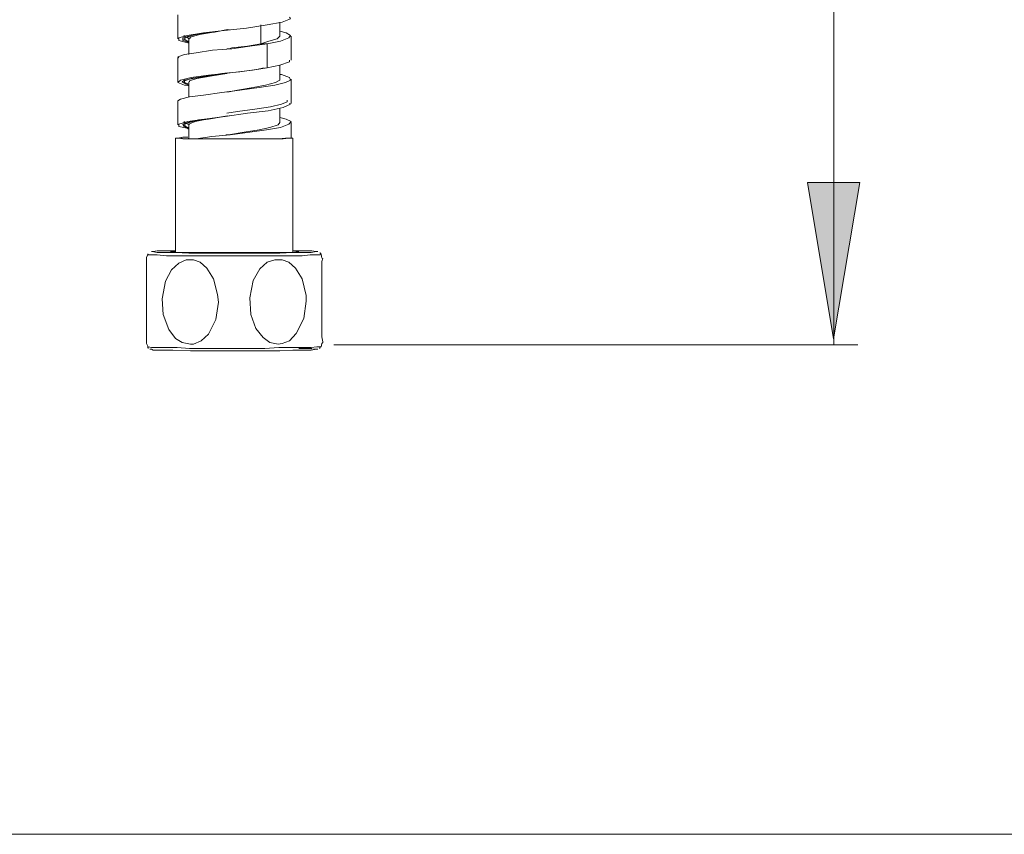
# Model space of a CAD drawing. Units: millimetres. Extents: x 41 to 169, y -195 to -100.
# Drawn here: x 122 to 138, y -195 to -182 of the extents above; entities that cross this region are included whole.
import ezdxf

# ---------------------------------------------------------------- set-up
doc = ezdxf.new("R2010")
doc.units = ezdxf.units.MM
doc.header["$MEASUREMENT"] = 0
doc.layers.add('Capa 1', color=7, linetype='Continuous', lineweight=0)

# ---------------------------------------------------------------- blocks, each defined once
blk = doc.blocks.new('Block_0')
at = {"layer": 'Capa 1'}
blk.add_lwpolyline([(40.795, -194.87), (169.109, -194.87), (169.109, -99.734), (40.795, -99.734)], close=True, dxfattribs=at)
blk = doc.blocks.new('Block_1')
at = {"layer": 'Capa 1'}
blk.add_lwpolyline([(40.795, -194.87), (169.109, -194.87), (169.109, -99.734), (40.795, -99.734)], close=True, dxfattribs=at)
blk = doc.blocks.new('Block_2')
at = {"layer": 'Capa 1'}
blk.add_lwpolyline([(40.795, -194.87), (169.109, -194.87), (169.109, -99.734), (40.795, -99.734)], close=True, dxfattribs=at)
blk = doc.blocks.new('Block_3')
at = {"layer": 'Capa 1'}
blk.add_lwpolyline([(40.795, -194.87), (169.109, -194.87), (169.109, -99.734), (40.795, -99.734)], close=True, dxfattribs=at)
blk = doc.blocks.new('Block_4')
at = {"layer": 'Capa 1'}
blk.add_lwpolyline([(40.795, -194.87), (169.109, -194.87), (169.109, -99.734), (40.795, -99.734)], close=True, dxfattribs=at)
blk = doc.blocks.new('Block_5')
at = {"layer": 'Capa 1'}
blk.add_lwpolyline([(40.795, -194.87), (169.109, -194.87), (169.109, -99.734), (40.795, -99.734)], close=True, dxfattribs=at)
blk = doc.blocks.new('Block_6')
at = {"layer": 'Capa 1'}
blk.add_lwpolyline([(40.795, -194.87), (169.109, -194.87), (169.109, -99.734), (40.795, -99.734)], close=True, dxfattribs=at)
blk = doc.blocks.new('Block_7')
at = {"layer": 'Capa 1'}
blk.add_lwpolyline([(40.795, -194.87), (169.109, -194.87), (169.109, -99.734), (40.795, -99.734)], close=True, dxfattribs=at)
blk = doc.blocks.new('Block_8')
at = {"layer": 'Capa 1'}
blk.add_lwpolyline([(40.795, -194.87), (169.109, -194.87), (169.109, -99.734), (40.795, -99.734)], close=True, dxfattribs=at)
blk = doc.blocks.new('Block_9')
at = {"layer": 'Capa 1'}
blk.add_lwpolyline([(40.795, -194.87), (169.109, -194.87), (169.109, -99.734), (40.795, -99.734)], close=True, dxfattribs=at)
blk = doc.blocks.new('Block_10')
at = {"layer": 'Capa 1'}
blk.add_lwpolyline([(40.795, -194.87), (169.109, -194.87), (169.109, -99.734), (40.795, -99.734)], close=True, dxfattribs=at)
blk = doc.blocks.new('Block_11')
at = {"layer": 'Capa 1'}
blk.add_lwpolyline([(40.795, -194.87), (169.109, -194.87), (169.109, -99.734), (40.795, -99.734)], close=True, dxfattribs=at)
blk = doc.blocks.new('Block_12')
at = {"layer": 'Capa 1'}
blk.add_lwpolyline([(40.795, -194.87), (169.109, -194.87), (169.109, -99.734), (40.795, -99.734)], close=True, dxfattribs=at)

msp = doc.modelspace()

# ---------------------------------------------------------------- hatches: boundary and pattern name
at = {"layer": 'Capa 1', "true_color": 0x1d1d1b, "transparency": 33554687}
h = msp.add_hatch(color=250, dxfattribs=at)
h.dxf.hatch_style = 2
h.paths.add_polyline_path([(134.54, -184.471), (135.371, -184.471), (134.955, -186.964)])

# ---------------------------------------------------------------- linework, layer by layer
at = {"layer": 'Capa 1'}
msp.add_lwpolyline([(134.54, -184.471), (135.371, -184.471), (134.955, -186.964)], close=True, dxfattribs=at)
at = {"layer": 'Capa 1', "color": 250, "lineweight": 9, "true_color": 0x1d1d1b}
msp.add_lwpolyline([(134.54, -184.471), (135.371, -184.471), (134.955, -186.964)], close=True, dxfattribs=at)
for points in [[(134.96, -143.797), (134.96, -143.797), (134.96, -187.063), (134.96, -187.063)], [(125.811, -181.955), (125.811, -181.955), (125.811, -182.259), (125.811, -182.259)], [(125.916, -182.259), (125.916, -182.259), (125.916, -182.642), (125.916, -182.642)], [(124.45, -183.764), (124.45, -183.764), (124.45, -185.587), (124.45, -185.587)], [(124.662, -183.764), (124.662, -183.764), (124.649, -183.778), (124.649, -183.778)], [(126.326, -185.587), (126.326, -185.587), (126.326, -183.764), (126.326, -183.764)], [(124.014, -185.613), (124.014, -185.613), (124.002, -185.613), (124.002, -185.613)], [(126.788, -185.679), (126.788, -185.679), (126.774, -185.613), (126.774, -185.613)], [(123.988, -187.039), (123.988, -187.039), (124.014, -187.092), (124.014, -187.092)], [(126.748, -187.118), (126.748, -187.118), (126.762, -187.105), (126.762, -187.105)], [(126.977, -187.063), (126.977, -187.063), (135.342, -187.063), (135.342, -187.063)]]:
    msp.add_open_spline(points, degree=3, dxfattribs=at)
for points, knots in [([(124.49, -181.796), (124.49, -181.796), (124.49, -181.995), (124.49, -181.995), (124.49, -181.995), (124.49, -182.179), (124.49, -182.179)], [0, 0, 0, 0, 1, 1, 1, 2, 2, 2, 2]), ([(124.662, -182.245), (124.662, -182.245), (124.649, -182.245), (124.649, -182.245), (124.649, -182.245), (124.503, -182.206), (124.503, -182.206), (124.503, -182.206), (124.503, -182.166), (124.503, -182.166), (124.503, -182.166), (124.635, -182.127), (124.635, -182.127), (124.635, -182.127), (124.899, -182.087), (124.899, -182.087), (124.899, -182.087), (125.229, -182.048), (125.229, -182.048), (125.229, -182.048), (125.586, -182.008), (125.586, -182.008), (125.586, -182.008), (125.916, -181.955), (125.916, -181.955), (125.916, -181.955), (126.154, -181.915), (126.154, -181.915), (126.154, -181.915), (126.286, -181.863), (126.286, -181.863), (126.286, -181.863), (126.273, -181.836), (126.273, -181.836)], [0, 0, 0, 0, 1, 1, 1, 2, 2, 2, 3, 3, 3, 4, 4, 4, 5, 5, 5, 6, 6, 6, 7, 7, 7, 8, 8, 8, 9, 9, 9, 10, 10, 10, 11, 11, 11, 11]), ([(126.114, -182.14), (126.114, -182.14), (126.114, -181.995), (126.114, -181.995), (126.114, -181.995), (126.114, -181.915), (126.114, -181.915)], [0, 0, 0, 0, 1, 1, 1, 2, 2, 2, 2]), ([(125.282, -182.034), (125.282, -182.034), (125.071, -182.074), (125.071, -182.074), (125.071, -182.074), (124.833, -182.1), (124.833, -182.1), (124.833, -182.1), (124.662, -182.14), (124.662, -182.14), (124.662, -182.14), (124.569, -182.166), (124.569, -182.166), (124.569, -182.166), (124.569, -182.206), (124.569, -182.206), (124.569, -182.206), (124.662, -182.232), (124.662, -182.232)], [0, 0, 0, 0, 1, 1, 1, 2, 2, 2, 3, 3, 3, 4, 4, 4, 5, 5, 5, 6, 6, 6, 6]), ([(124.662, -182.219), (124.662, -182.219), (124.635, -182.219), (124.635, -182.219), (124.635, -182.219), (124.582, -182.179), (124.582, -182.179), (124.582, -182.179), (124.635, -182.153), (124.635, -182.153), (124.635, -182.153), (124.767, -182.113), (124.767, -182.113), (124.767, -182.113), (124.965, -182.087), (124.965, -182.087), (124.965, -182.087), (125.217, -182.048), (125.217, -182.048), (125.217, -182.048), (125.282, -182.034), (125.282, -182.034)], [0, 0, 0, 0, 1, 1, 1, 2, 2, 2, 3, 3, 3, 4, 4, 4, 5, 5, 5, 6, 6, 6, 7, 7, 7, 7]), ([(124.662, -182.179), (124.662, -182.179), (124.649, -182.166), (124.649, -182.166), (124.649, -182.166), (124.582, -182.14), (124.582, -182.14), (124.582, -182.14), (124.596, -182.127), (124.596, -182.127)], [0, 0, 0, 0, 1, 1, 1, 2, 2, 2, 3, 3, 3, 3]), ([(125.309, -182.034), (125.309, -182.034), (125.058, -182.074), (125.058, -182.074), (125.058, -182.074), (124.833, -182.113), (124.833, -182.113), (124.833, -182.113), (124.688, -182.153), (124.688, -182.153), (124.688, -182.153), (124.675, -182.179), (124.675, -182.179)], [0, 0, 0, 0, 1, 1, 1, 2, 2, 2, 3, 3, 3, 4, 4, 4, 4]), ([(126.114, -182.06), (126.114, -182.06), (126.22, -182.087), (126.22, -182.087), (126.22, -182.087), (126.286, -182.127), (126.286, -182.127), (126.286, -182.127), (126.259, -182.166), (126.259, -182.166), (126.259, -182.166), (126.127, -182.219), (126.127, -182.219), (126.127, -182.219), (125.916, -182.259), (125.916, -182.259)], [0, 0, 0, 0, 1, 1, 1, 2, 2, 2, 3, 3, 3, 4, 4, 4, 5, 5, 5, 5]), ([(125.916, -182.259), (125.916, -182.259), (125.639, -182.298), (125.639, -182.298), (125.639, -182.298), (125.349, -182.338), (125.349, -182.338), (125.349, -182.338), (125.044, -182.364), (125.044, -182.364), (125.044, -182.364), (124.781, -182.404), (124.781, -182.404), (124.781, -182.404), (124.596, -182.43), (124.596, -182.43), (124.596, -182.43), (124.49, -182.47), (124.49, -182.47), (124.49, -182.47), (124.503, -182.483), (124.503, -182.483)], [0, 0, 0, 0, 1, 1, 1, 2, 2, 2, 3, 3, 3, 4, 4, 4, 5, 5, 5, 6, 6, 6, 7, 7, 7, 7]), ([(124.662, -182.179), (124.662, -182.179), (124.662, -182.338), (124.662, -182.338), (124.662, -182.338), (124.662, -182.43), (124.662, -182.43)], [0, 0, 0, 0, 1, 1, 1, 2, 2, 2, 2]), ([(125.811, -182.259), (125.811, -182.259), (125.599, -182.298), (125.599, -182.298), (125.599, -182.298), (125.349, -182.325), (125.349, -182.325), (125.349, -182.325), (125.309, -182.338), (125.309, -182.338)], [0, 0, 0, 0, 1, 1, 1, 2, 2, 2, 3, 3, 3, 3]), ([(126.114, -182.14), (126.114, -182.14), (126.114, -182.14), (126.114, -182.14), (126.114, -182.14), (126.075, -182.179), (126.075, -182.179), (126.075, -182.179), (125.943, -182.219), (125.943, -182.219), (125.943, -182.219), (125.811, -182.259), (125.811, -182.259)], [0, 0, 0, 0, 1, 1, 1, 2, 2, 2, 3, 3, 3, 4, 4, 4, 4]), ([(125.811, -182.259), (125.811, -182.259), (125.864, -182.259), (125.864, -182.259), (125.864, -182.259), (125.916, -182.259), (125.916, -182.259)], [0, 0, 0, 0, 1, 1, 1, 2, 2, 2, 2]), ([(126.299, -182.522), (126.299, -182.522), (126.299, -182.338), (126.299, -182.338), (126.299, -182.338), (126.299, -182.14), (126.299, -182.14)], [0, 0, 0, 0, 1, 1, 1, 2, 2, 2, 2]), ([(125.309, -182.338), (125.309, -182.338), (125.282, -182.338), (125.282, -182.338), (125.282, -182.338), (125.269, -182.338), (125.269, -182.338)], [0, 0, 0, 0, 1, 1, 1, 2, 2, 2, 2]), ([(124.49, -182.483), (124.49, -182.483), (124.49, -182.681), (124.49, -182.681), (124.49, -182.681), (124.49, -182.866), (124.49, -182.866)], [0, 0, 0, 0, 1, 1, 1, 2, 2, 2, 2]), ([(125.916, -182.642), (125.916, -182.642), (126.114, -182.602), (126.114, -182.602), (126.114, -182.602), (126.273, -182.549), (126.273, -182.549), (126.273, -182.549), (126.273, -182.522), (126.273, -182.522)], [0, 0, 0, 0, 1, 1, 1, 2, 2, 2, 3, 3, 3, 3]), ([(126.114, -182.826), (126.114, -182.826), (126.114, -182.681), (126.114, -182.681), (126.114, -182.681), (126.114, -182.602), (126.114, -182.602)], [0, 0, 0, 0, 1, 1, 1, 2, 2, 2, 2]), ([(124.662, -182.932), (124.662, -182.932), (124.596, -182.919), (124.596, -182.919), (124.596, -182.919), (124.49, -182.879), (124.49, -182.879), (124.49, -182.879), (124.529, -182.84), (124.529, -182.84), (124.529, -182.84), (124.702, -182.8), (124.702, -182.8), (124.702, -182.8), (124.979, -182.76), (124.979, -182.76), (124.979, -182.76), (125.322, -182.721), (125.322, -182.721), (125.322, -182.721), (125.679, -182.681), (125.679, -182.681), (125.679, -182.681), (125.916, -182.642), (125.916, -182.642)], [0, 0, 0, 0, 1, 1, 1, 2, 2, 2, 3, 3, 3, 4, 4, 4, 5, 5, 5, 6, 6, 6, 7, 7, 7, 8, 8, 8, 8]), ([(126.114, -182.747), (126.114, -182.747), (126.141, -182.747), (126.141, -182.747), (126.141, -182.747), (126.273, -182.8), (126.273, -182.8), (126.273, -182.8), (126.286, -182.84), (126.286, -182.84), (126.286, -182.84), (126.206, -182.879), (126.206, -182.879), (126.206, -182.879), (126.035, -182.919), (126.035, -182.919), (126.035, -182.919), (125.785, -182.958), (125.785, -182.958), (125.785, -182.958), (125.48, -182.998), (125.48, -182.998), (125.48, -182.998), (125.19, -183.037), (125.19, -183.037), (125.19, -183.037), (124.899, -183.078), (124.899, -183.078), (124.899, -183.078), (124.675, -183.104), (124.675, -183.104), (124.675, -183.104), (124.529, -183.143), (124.529, -183.143), (124.529, -183.143), (124.49, -183.17), (124.49, -183.17)], [0, 0, 0, 0, 1, 1, 1, 2, 2, 2, 3, 3, 3, 4, 4, 4, 5, 5, 5, 6, 6, 6, 7, 7, 7, 8, 8, 8, 9, 9, 9, 10, 10, 10, 11, 11, 11, 12, 12, 12, 12]), ([(125.282, -182.721), (125.282, -182.721), (125.19, -182.734), (125.19, -182.734), (125.19, -182.734), (124.939, -182.774), (124.939, -182.774), (124.939, -182.774), (124.728, -182.813), (124.728, -182.813), (124.728, -182.813), (124.596, -182.84), (124.596, -182.84), (124.596, -182.84), (124.556, -182.866), (124.556, -182.866), (124.556, -182.866), (124.622, -182.906), (124.622, -182.906), (124.622, -182.906), (124.662, -182.919), (124.662, -182.919)], [0, 0, 0, 0, 1, 1, 1, 2, 2, 2, 3, 3, 3, 4, 4, 4, 5, 5, 5, 6, 6, 6, 7, 7, 7, 7]), ([(124.662, -182.906), (124.662, -182.906), (124.596, -182.879), (124.596, -182.879), (124.596, -182.879), (124.596, -182.853), (124.596, -182.853), (124.596, -182.853), (124.702, -182.813), (124.702, -182.813), (124.702, -182.813), (124.873, -182.787), (124.873, -182.787), (124.873, -182.787), (125.111, -182.747), (125.111, -182.747), (125.111, -182.747), (125.296, -182.721), (125.296, -182.721)], [0, 0, 0, 0, 1, 1, 1, 2, 2, 2, 3, 3, 3, 4, 4, 4, 5, 5, 5, 6, 6, 6, 6]), ([(125.296, -182.721), (125.296, -182.721), (125.269, -182.734), (125.269, -182.734), (125.269, -182.734), (125.005, -182.774), (125.005, -182.774), (125.005, -182.774), (124.794, -182.813), (124.794, -182.813), (124.794, -182.813), (124.675, -182.853), (124.675, -182.853), (124.675, -182.853), (124.675, -182.866), (124.675, -182.866)], [0, 0, 0, 0, 1, 1, 1, 2, 2, 2, 3, 3, 3, 4, 4, 4, 5, 5, 5, 5]), ([(125.864, -182.642), (125.864, -182.642), (125.744, -182.668), (125.744, -182.668), (125.744, -182.668), (125.48, -182.708), (125.48, -182.708), (125.48, -182.708), (125.309, -182.721), (125.309, -182.721)], [0, 0, 0, 0, 1, 1, 1, 2, 2, 2, 3, 3, 3, 3]), ([(124.662, -182.866), (124.662, -182.866), (124.662, -183.025), (124.662, -183.025), (124.662, -183.025), (124.662, -183.104), (124.662, -183.104)], [0, 0, 0, 0, 1, 1, 1, 2, 2, 2, 2]), ([(126.114, -182.826), (126.114, -182.826), (126.114, -182.84), (126.114, -182.84), (126.114, -182.84), (126.048, -182.879), (126.048, -182.879), (126.048, -182.879), (125.89, -182.919), (125.89, -182.919), (125.89, -182.919), (125.691, -182.958), (125.691, -182.958), (125.691, -182.958), (125.441, -182.998), (125.441, -182.998), (125.441, -182.998), (125.309, -183.025), (125.309, -183.025)], [0, 0, 0, 0, 1, 1, 1, 2, 2, 2, 3, 3, 3, 4, 4, 4, 5, 5, 5, 6, 6, 6, 6]), ([(126.299, -183.21), (126.299, -183.21), (126.299, -183.025), (126.299, -183.025), (126.299, -183.025), (126.299, -182.826), (126.299, -182.826)], [0, 0, 0, 0, 1, 1, 1, 2, 2, 2, 2]), ([(125.309, -183.025), (125.309, -183.025), (125.282, -183.025), (125.282, -183.025), (125.282, -183.025), (125.269, -183.025), (125.269, -183.025)], [0, 0, 0, 0, 1, 1, 1, 2, 2, 2, 2]), ([(124.49, -183.17), (124.49, -183.17), (124.49, -183.368), (124.49, -183.368), (124.49, -183.368), (124.49, -183.552), (124.49, -183.552)], [0, 0, 0, 0, 1, 1, 1, 2, 2, 2, 2]), ([(124.662, -183.619), (124.662, -183.619), (124.635, -183.605), (124.635, -183.605), (124.635, -183.605), (124.503, -183.579), (124.503, -183.579), (124.503, -183.579), (124.503, -183.54), (124.503, -183.54), (124.503, -183.54), (124.649, -183.5), (124.649, -183.5), (124.649, -183.5), (124.912, -183.46), (124.912, -183.46), (124.912, -183.46), (125.243, -183.421), (125.243, -183.421), (125.243, -183.421), (125.599, -183.368), (125.599, -183.368), (125.599, -183.368), (125.929, -183.328), (125.929, -183.328), (125.929, -183.328), (126.167, -183.275), (126.167, -183.275), (126.167, -183.275), (126.286, -183.222), (126.286, -183.222), (126.286, -183.222), (126.273, -183.21), (126.273, -183.21)], [0, 0, 0, 0, 1, 1, 1, 2, 2, 2, 3, 3, 3, 4, 4, 4, 5, 5, 5, 6, 6, 6, 7, 7, 7, 8, 8, 8, 9, 9, 9, 10, 10, 10, 11, 11, 11, 11]), ([(125.269, -183.368), (125.269, -183.368), (125.441, -183.342), (125.441, -183.342), (125.441, -183.342), (125.718, -183.302), (125.718, -183.302), (125.718, -183.302), (125.969, -183.263), (125.969, -183.263), (125.969, -183.263), (126.141, -183.222), (126.141, -183.222), (126.141, -183.222), (126.233, -183.183), (126.233, -183.183), (126.233, -183.183), (126.233, -183.157), (126.233, -183.157)], [0, 0, 0, 0, 1, 1, 1, 2, 2, 2, 3, 3, 3, 4, 4, 4, 5, 5, 5, 6, 6, 6, 6]), ([(126.114, -183.513), (126.114, -183.513), (126.114, -183.355), (126.114, -183.355), (126.114, -183.355), (126.114, -183.289), (126.114, -183.289)], [0, 0, 0, 0, 1, 1, 1, 2, 2, 2, 2]), ([(125.282, -183.408), (125.282, -183.408), (125.058, -183.447), (125.058, -183.447), (125.058, -183.447), (124.82, -183.473), (124.82, -183.473), (124.82, -183.473), (124.649, -183.513), (124.649, -183.513), (124.649, -183.513), (124.569, -183.54), (124.569, -183.54), (124.569, -183.54), (124.582, -183.579), (124.582, -183.579), (124.582, -183.579), (124.662, -183.605), (124.662, -183.605)], [0, 0, 0, 0, 1, 1, 1, 2, 2, 2, 3, 3, 3, 4, 4, 4, 5, 5, 5, 6, 6, 6, 6]), ([(124.662, -183.593), (124.662, -183.593), (124.635, -183.593), (124.635, -183.593), (124.635, -183.593), (124.582, -183.552), (124.582, -183.552), (124.582, -183.552), (124.635, -183.526), (124.635, -183.526), (124.635, -183.526), (124.767, -183.487), (124.767, -183.487), (124.767, -183.487), (124.979, -183.46), (124.979, -183.46), (124.979, -183.46), (125.229, -183.421), (125.229, -183.421), (125.229, -183.421), (125.243, -183.421), (125.243, -183.421)], [0, 0, 0, 0, 1, 1, 1, 2, 2, 2, 3, 3, 3, 4, 4, 4, 5, 5, 5, 6, 6, 6, 7, 7, 7, 7]), ([(124.662, -183.54), (124.662, -183.54), (124.649, -183.54), (124.649, -183.54), (124.649, -183.54), (124.582, -183.513), (124.582, -183.513), (124.582, -183.513), (124.596, -183.5), (124.596, -183.5)], [0, 0, 0, 0, 1, 1, 1, 2, 2, 2, 3, 3, 3, 3]), ([(125.309, -183.408), (125.309, -183.408), (125.217, -183.421), (125.217, -183.421), (125.217, -183.421), (124.952, -183.46), (124.952, -183.46), (124.952, -183.46), (124.767, -183.5), (124.767, -183.5), (124.767, -183.5), (124.662, -183.54), (124.662, -183.54), (124.662, -183.54), (124.675, -183.552), (124.675, -183.552)], [0, 0, 0, 0, 1, 1, 1, 2, 2, 2, 3, 3, 3, 4, 4, 4, 5, 5, 5, 5]), ([(126.114, -183.434), (126.114, -183.434), (126.22, -183.46), (126.22, -183.46), (126.22, -183.46), (126.299, -183.5), (126.299, -183.5), (126.299, -183.5), (126.259, -183.54), (126.259, -183.54), (126.259, -183.54), (126.127, -183.593), (126.127, -183.593), (126.127, -183.593), (125.903, -183.632), (125.903, -183.632), (125.903, -183.632), (125.639, -183.672), (125.639, -183.672), (125.639, -183.672), (125.322, -183.711), (125.322, -183.711), (125.322, -183.711), (125.032, -183.737), (125.032, -183.737), (125.032, -183.737), (124.781, -183.778), (124.781, -183.778)], [0, 0, 0, 0, 1, 1, 1, 2, 2, 2, 3, 3, 3, 4, 4, 4, 5, 5, 5, 6, 6, 6, 7, 7, 7, 8, 8, 8, 9, 9, 9, 9]), ([(126.114, -183.513), (126.114, -183.513), (126.088, -183.552), (126.088, -183.552), (126.088, -183.552), (125.956, -183.593), (125.956, -183.593), (125.956, -183.593), (125.785, -183.632), (125.785, -183.632), (125.785, -183.632), (125.547, -183.672), (125.547, -183.672), (125.547, -183.672), (125.296, -183.711), (125.296, -183.711)], [0, 0, 0, 0, 1, 1, 1, 2, 2, 2, 3, 3, 3, 4, 4, 4, 5, 5, 5, 5]), ([(126.299, -183.764), (126.299, -183.764), (126.299, -183.698), (126.299, -183.698), (126.299, -183.698), (126.299, -183.513), (126.299, -183.513)], [0, 0, 0, 0, 1, 1, 1, 2, 2, 2, 2]), ([(124.662, -183.552), (124.662, -183.552), (124.662, -183.711), (124.662, -183.711), (124.662, -183.711), (124.662, -183.764), (124.662, -183.764)], [0, 0, 0, 0, 1, 1, 1, 2, 2, 2, 2]), ([(126.312, -183.764), (126.312, -183.764), (126.326, -183.764), (126.326, -183.764), (126.326, -183.764), (126.312, -183.764), (126.312, -183.764), (126.312, -183.764), (126.259, -183.764), (126.259, -183.764), (126.259, -183.764), (126.167, -183.778), (126.167, -183.778), (126.167, -183.778), (126.035, -183.778), (126.035, -183.778), (126.035, -183.778), (125.864, -183.778), (125.864, -183.778), (125.864, -183.778), (125.679, -183.778), (125.679, -183.778), (125.679, -183.778), (125.48, -183.778), (125.48, -183.778), (125.48, -183.778), (125.282, -183.778), (125.282, -183.778), (125.282, -183.778), (125.085, -183.778), (125.085, -183.778), (125.085, -183.778), (124.899, -183.778), (124.899, -183.778), (124.899, -183.778), (124.741, -183.778), (124.741, -183.778), (124.741, -183.778), (124.609, -183.778), (124.609, -183.778), (124.609, -183.778), (124.517, -183.764), (124.517, -183.764), (124.517, -183.764), (124.464, -183.764), (124.464, -183.764), (124.464, -183.764), (124.45, -183.764), (124.45, -183.764), (124.45, -183.764), (124.49, -183.764), (124.49, -183.764), (124.49, -183.764), (124.569, -183.751), (124.569, -183.751), (124.569, -183.751), (124.649, -183.751), (124.649, -183.751)], [0, 0, 0, 0, 1, 1, 1, 2, 2, 2, 3, 3, 3, 4, 4, 4, 5, 5, 5, 6, 6, 6, 7, 7, 7, 8, 8, 8, 9, 9, 9, 10, 10, 10, 11, 11, 11, 12, 12, 12, 13, 13, 13, 14, 14, 14, 15, 15, 15, 16, 16, 16, 17, 17, 17, 18, 18, 18, 19, 19, 19, 19]), ([(126.299, -183.764), (126.299, -183.764), (126.299, -183.764), (126.299, -183.764), (126.299, -183.764), (126.273, -183.764), (126.273, -183.764), (126.273, -183.764), (126.206, -183.764), (126.206, -183.764), (126.206, -183.764), (126.101, -183.778), (126.101, -183.778), (126.101, -183.778), (125.956, -183.778), (125.956, -183.778), (125.956, -183.778), (125.785, -183.778), (125.785, -183.778), (125.785, -183.778), (125.586, -183.778), (125.586, -183.778), (125.586, -183.778), (125.388, -183.778), (125.388, -183.778), (125.388, -183.778), (125.176, -183.778), (125.176, -183.778), (125.176, -183.778), (124.992, -183.778), (124.992, -183.778), (124.992, -183.778), (124.82, -183.778), (124.82, -183.778), (124.82, -183.778), (124.675, -183.778), (124.675, -183.778), (124.675, -183.778), (124.569, -183.778), (124.569, -183.778), (124.569, -183.778), (124.503, -183.764), (124.503, -183.764), (124.503, -183.764), (124.476, -183.764), (124.476, -183.764), (124.476, -183.764), (124.503, -183.764), (124.503, -183.764), (124.503, -183.764), (124.569, -183.751), (124.569, -183.751), (124.569, -183.751), (124.649, -183.751), (124.649, -183.751)], [0, 0, 0, 0, 1, 1, 1, 2, 2, 2, 3, 3, 3, 4, 4, 4, 5, 5, 5, 6, 6, 6, 7, 7, 7, 8, 8, 8, 9, 9, 9, 10, 10, 10, 11, 11, 11, 12, 12, 12, 13, 13, 13, 14, 14, 14, 15, 15, 15, 16, 16, 16, 17, 17, 17, 18, 18, 18, 18]), ([(125.309, -183.711), (125.309, -183.711), (125.282, -183.711), (125.282, -183.711), (125.282, -183.711), (125.256, -183.711), (125.256, -183.711)], [0, 0, 0, 0, 1, 1, 1, 2, 2, 2, 2]), ([(124.081, -185.573), (124.081, -185.573), (124.067, -185.573), (124.067, -185.573), (124.067, -185.573), (124.081, -185.573), (124.081, -185.573), (124.081, -185.573), (124.16, -185.587), (124.16, -185.587), (124.16, -185.587), (124.279, -185.587), (124.279, -185.587), (124.279, -185.587), (124.45, -185.587), (124.45, -185.587), (124.45, -185.587), (124.662, -185.6), (124.662, -185.6), (124.662, -185.6), (124.899, -185.6), (124.899, -185.6), (124.899, -185.6), (125.137, -185.6), (125.137, -185.6), (125.137, -185.6), (125.388, -185.6), (125.388, -185.6)], [0, 0, 0, 0, 1, 1, 1, 2, 2, 2, 3, 3, 3, 4, 4, 4, 5, 5, 5, 6, 6, 6, 7, 7, 7, 8, 8, 8, 9, 9, 9, 9]), ([(124.45, -185.56), (124.45, -185.56), (124.292, -185.56), (124.292, -185.56), (124.292, -185.56), (124.16, -185.56), (124.16, -185.56), (124.16, -185.56), (124.094, -185.573), (124.094, -185.573), (124.094, -185.573), (124.081, -185.573), (124.081, -185.573)], [0, 0, 0, 0, 1, 1, 1, 2, 2, 2, 3, 3, 3, 4, 4, 4, 4]), ([(126.326, -185.56), (126.326, -185.56), (126.379, -185.573), (126.379, -185.573), (126.379, -185.573), (126.418, -185.573), (126.418, -185.573), (126.418, -185.573), (126.365, -185.587), (126.365, -185.587), (126.365, -185.587), (126.273, -185.587), (126.273, -185.587), (126.273, -185.587), (126.154, -185.587), (126.154, -185.587), (126.154, -185.587), (125.996, -185.587), (125.996, -185.587), (125.996, -185.587), (125.797, -185.587), (125.797, -185.587), (125.797, -185.587), (125.599, -185.587), (125.599, -185.587), (125.599, -185.587), (125.388, -185.587), (125.388, -185.587), (125.388, -185.587), (125.176, -185.587), (125.176, -185.587), (125.176, -185.587), (124.965, -185.587), (124.965, -185.587), (124.965, -185.587), (124.781, -185.587), (124.781, -185.587), (124.781, -185.587), (124.622, -185.587), (124.622, -185.587), (124.622, -185.587), (124.49, -185.587), (124.49, -185.587), (124.49, -185.587), (124.411, -185.587), (124.411, -185.587), (124.411, -185.587), (124.371, -185.573), (124.371, -185.573), (124.371, -185.573), (124.411, -185.573), (124.411, -185.573), (124.411, -185.573), (124.45, -185.573), (124.45, -185.573)], [0, 0, 0, 0, 1, 1, 1, 2, 2, 2, 3, 3, 3, 4, 4, 4, 5, 5, 5, 6, 6, 6, 7, 7, 7, 8, 8, 8, 9, 9, 9, 10, 10, 10, 11, 11, 11, 12, 12, 12, 13, 13, 13, 14, 14, 14, 15, 15, 15, 16, 16, 16, 17, 17, 17, 18, 18, 18, 18]), ([(125.388, -185.6), (125.388, -185.6), (125.626, -185.6), (125.626, -185.6), (125.626, -185.6), (125.876, -185.6), (125.876, -185.6), (125.876, -185.6), (126.114, -185.6), (126.114, -185.6), (126.114, -185.6), (126.326, -185.587), (126.326, -185.587), (126.326, -185.587), (126.497, -185.587), (126.497, -185.587), (126.497, -185.587), (126.616, -185.587), (126.616, -185.587), (126.616, -185.587), (126.695, -185.573), (126.695, -185.573), (126.695, -185.573), (126.722, -185.573), (126.722, -185.573)], [0, 0, 0, 0, 1, 1, 1, 2, 2, 2, 3, 3, 3, 4, 4, 4, 5, 5, 5, 6, 6, 6, 7, 7, 7, 8, 8, 8, 8]), ([(126.722, -185.573), (126.722, -185.573), (126.722, -185.573), (126.722, -185.573), (126.722, -185.573), (126.695, -185.573), (126.695, -185.573), (126.695, -185.573), (126.629, -185.56), (126.629, -185.56), (126.629, -185.56), (126.511, -185.56), (126.511, -185.56), (126.511, -185.56), (126.339, -185.56), (126.339, -185.56), (126.339, -185.56), (126.326, -185.56), (126.326, -185.56)], [0, 0, 0, 0, 1, 1, 1, 2, 2, 2, 3, 3, 3, 4, 4, 4, 5, 5, 5, 6, 6, 6, 6]), ([(126.774, -185.613), (126.774, -185.613), (126.762, -185.6), (126.762, -185.6), (126.762, -185.6), (126.762, -185.587), (126.762, -185.587)], [0, 0, 0, 0, 1, 1, 1, 2, 2, 2, 2]), ([(124.014, -185.613), (124.014, -185.613), (123.988, -185.666), (123.988, -185.666), (123.988, -185.666), (123.988, -185.679), (123.988, -185.679)], [0, 0, 0, 0, 1, 1, 1, 2, 2, 2, 2]), ([(123.988, -185.679), (123.988, -185.679), (123.988, -185.692), (123.988, -185.692), (123.988, -185.692), (123.988, -185.732), (123.988, -185.732), (123.988, -185.732), (123.988, -185.824), (123.988, -185.824), (123.988, -185.824), (123.988, -185.996), (123.988, -185.996), (123.988, -185.996), (123.988, -186.247), (123.988, -186.247), (123.988, -186.247), (123.988, -186.366), (123.988, -186.366), (123.988, -186.366), (123.988, -186.63), (123.988, -186.63), (123.988, -186.63), (123.988, -186.867), (123.988, -186.867), (123.988, -186.867), (123.988, -186.973), (123.988, -186.973), (123.988, -186.973), (123.988, -187.026), (123.988, -187.026), (123.988, -187.026), (123.988, -187.039), (123.988, -187.039)], [0, 0, 0, 0, 1, 1, 1, 2, 2, 2, 3, 3, 3, 4, 4, 4, 5, 5, 5, 6, 6, 6, 7, 7, 7, 8, 8, 8, 9, 9, 9, 10, 10, 10, 11, 11, 11, 11]), ([(125.388, -185.64), (125.388, -185.64), (125.137, -185.64), (125.137, -185.64), (125.137, -185.64), (124.899, -185.64), (124.899, -185.64), (124.899, -185.64), (124.675, -185.64), (124.675, -185.64), (124.675, -185.64), (124.476, -185.64), (124.476, -185.64), (124.476, -185.64), (124.305, -185.64), (124.305, -185.64), (124.305, -185.64), (124.16, -185.626), (124.16, -185.626), (124.16, -185.626), (124.067, -185.626), (124.067, -185.626), (124.067, -185.626), (124.014, -185.626), (124.014, -185.626), (124.014, -185.626), (124.002, -185.613), (124.002, -185.613)], [0, 0, 0, 0, 1, 1, 1, 2, 2, 2, 3, 3, 3, 4, 4, 4, 5, 5, 5, 6, 6, 6, 7, 7, 7, 8, 8, 8, 9, 9, 9, 9]), ([(124.741, -187.053), (124.741, -187.053), (124.688, -187.053), (124.688, -187.053), (124.688, -187.053), (124.556, -187.026), (124.556, -187.026), (124.556, -187.026), (124.45, -186.96), (124.45, -186.96), (124.45, -186.96), (124.345, -186.815), (124.345, -186.815), (124.345, -186.815), (124.252, -186.577), (124.252, -186.577), (124.252, -186.577), (124.239, -186.326), (124.239, -186.326), (124.239, -186.326), (124.292, -186.049), (124.292, -186.049), (124.292, -186.049), (124.385, -185.864), (124.385, -185.864), (124.385, -185.864), (124.503, -185.758), (124.503, -185.758), (124.503, -185.758), (124.622, -185.705), (124.622, -185.705), (124.622, -185.705), (124.741, -185.705), (124.741, -185.705), (124.741, -185.705), (124.847, -185.745), (124.847, -185.745), (124.847, -185.745), (124.952, -185.838), (124.952, -185.838), (124.952, -185.838), (125.058, -186.009), (125.058, -186.009), (125.058, -186.009), (125.124, -186.26), (125.124, -186.26), (125.124, -186.26), (125.137, -186.379), (125.137, -186.379), (125.137, -186.379), (125.097, -186.656), (125.097, -186.656), (125.097, -186.656), (124.979, -186.894), (124.979, -186.894), (124.979, -186.894), (124.86, -187), (124.86, -187), (124.86, -187), (124.741, -187.053), (124.741, -187.053)], [0, 0, 0, 0, 1, 1, 1, 2, 2, 2, 3, 3, 3, 4, 4, 4, 5, 5, 5, 6, 6, 6, 7, 7, 7, 8, 8, 8, 9, 9, 9, 10, 10, 10, 11, 11, 11, 12, 12, 12, 13, 13, 13, 14, 14, 14, 15, 15, 15, 16, 16, 16, 17, 17, 17, 18, 18, 18, 19, 19, 19, 20, 20, 20, 20]), ([(126.774, -185.613), (126.774, -185.613), (126.762, -185.626), (126.762, -185.626), (126.762, -185.626), (126.709, -185.626), (126.709, -185.626), (126.709, -185.626), (126.603, -185.626), (126.603, -185.626), (126.603, -185.626), (126.471, -185.64), (126.471, -185.64), (126.471, -185.64), (126.299, -185.64), (126.299, -185.64), (126.299, -185.64), (126.088, -185.64), (126.088, -185.64), (126.088, -185.64), (125.864, -185.64), (125.864, -185.64), (125.864, -185.64), (125.626, -185.64), (125.626, -185.64), (125.626, -185.64), (125.388, -185.64), (125.388, -185.64)], [0, 0, 0, 0, 1, 1, 1, 2, 2, 2, 3, 3, 3, 4, 4, 4, 5, 5, 5, 6, 6, 6, 7, 7, 7, 8, 8, 8, 9, 9, 9, 9]), ([(126.154, -187.039), (126.154, -187.039), (126.088, -187.053), (126.088, -187.053), (126.088, -187.053), (125.956, -187.026), (125.956, -187.026), (125.956, -187.026), (125.85, -186.947), (125.85, -186.947), (125.85, -186.947), (125.732, -186.802), (125.732, -186.802), (125.732, -186.802), (125.652, -186.577), (125.652, -186.577), (125.652, -186.577), (125.639, -186.313), (125.639, -186.313), (125.639, -186.313), (125.691, -186.035), (125.691, -186.035), (125.691, -186.035), (125.797, -185.85), (125.797, -185.85), (125.797, -185.85), (125.916, -185.745), (125.916, -185.745), (125.916, -185.745), (126.035, -185.705), (126.035, -185.705), (126.035, -185.705), (126.154, -185.705), (126.154, -185.705), (126.154, -185.705), (126.259, -185.745), (126.259, -185.745), (126.259, -185.745), (126.365, -185.838), (126.365, -185.838), (126.365, -185.838), (126.471, -186.009), (126.471, -186.009), (126.471, -186.009), (126.537, -186.273), (126.537, -186.273), (126.537, -186.273), (126.537, -186.366), (126.537, -186.366), (126.537, -186.366), (126.497, -186.643), (126.497, -186.643), (126.497, -186.643), (126.379, -186.881), (126.379, -186.881), (126.379, -186.881), (126.273, -187), (126.273, -187), (126.273, -187), (126.154, -187.039), (126.154, -187.039)], [0, 0, 0, 0, 1, 1, 1, 2, 2, 2, 3, 3, 3, 4, 4, 4, 5, 5, 5, 6, 6, 6, 7, 7, 7, 8, 8, 8, 9, 9, 9, 10, 10, 10, 11, 11, 11, 12, 12, 12, 13, 13, 13, 14, 14, 14, 15, 15, 15, 16, 16, 16, 17, 17, 17, 18, 18, 18, 19, 19, 19, 20, 20, 20, 20]), ([(126.801, -187.026), (126.801, -187.026), (126.801, -187.013), (126.801, -187.013), (126.801, -187.013), (126.788, -186.934), (126.788, -186.934), (126.788, -186.934), (126.788, -186.788), (126.788, -186.788), (126.788, -186.788), (126.788, -186.564), (126.788, -186.564), (126.788, -186.564), (126.788, -186.313), (126.788, -186.313), (126.788, -186.313), (126.788, -186.035), (126.788, -186.035), (126.788, -186.035), (126.788, -185.838), (126.788, -185.838), (126.788, -185.838), (126.788, -185.732), (126.788, -185.732), (126.788, -185.732), (126.801, -185.679), (126.801, -185.679)], [0, 0, 0, 0, 1, 1, 1, 2, 2, 2, 3, 3, 3, 4, 4, 4, 5, 5, 5, 6, 6, 6, 7, 7, 7, 8, 8, 8, 9, 9, 9, 9]), ([(125.388, -187.118), (125.388, -187.118), (125.15, -187.118), (125.15, -187.118), (125.15, -187.118), (124.899, -187.118), (124.899, -187.118), (124.899, -187.118), (124.675, -187.118), (124.675, -187.118), (124.675, -187.118), (124.476, -187.105), (124.476, -187.105), (124.476, -187.105), (124.305, -187.105), (124.305, -187.105), (124.305, -187.105), (124.173, -187.105), (124.173, -187.105), (124.173, -187.105), (124.067, -187.105), (124.067, -187.105), (124.067, -187.105), (124.014, -187.092), (124.014, -187.092), (124.014, -187.092), (124.002, -187.092), (124.002, -187.092)], [0, 0, 0, 0, 1, 1, 1, 2, 2, 2, 3, 3, 3, 4, 4, 4, 5, 5, 5, 6, 6, 6, 7, 7, 7, 8, 8, 8, 9, 9, 9, 9]), ([(124.002, -187.092), (124.002, -187.092), (124.014, -187.105), (124.014, -187.105), (124.014, -187.105), (124.014, -187.118), (124.014, -187.118)], [0, 0, 0, 0, 1, 1, 1, 2, 2, 2, 2]), ([(124.041, -187.132), (124.041, -187.132), (124.041, -187.132), (124.041, -187.132), (124.041, -187.132), (124.067, -187.132), (124.067, -187.132)], [0, 0, 0, 0, 1, 1, 1, 2, 2, 2, 2]), ([(124.067, -187.132), (124.067, -187.132), (124.067, -187.132), (124.067, -187.132), (124.067, -187.132), (124.094, -187.145), (124.094, -187.145), (124.094, -187.145), (124.213, -187.145), (124.213, -187.145)], [0, 0, 0, 0, 1, 1, 1, 2, 2, 2, 3, 3, 3, 3]), ([(124.213, -187.145), (124.213, -187.145), (124.411, -187.145), (124.411, -187.145), (124.411, -187.145), (124.688, -187.158), (124.688, -187.158), (124.688, -187.158), (125.032, -187.158), (125.032, -187.158), (125.032, -187.158), (125.388, -187.158), (125.388, -187.158)], [0, 0, 0, 0, 1, 1, 1, 2, 2, 2, 3, 3, 3, 4, 4, 4, 4]), ([(126.774, -187.092), (126.774, -187.092), (126.762, -187.092), (126.762, -187.092), (126.762, -187.092), (126.709, -187.092), (126.709, -187.092), (126.709, -187.092), (126.616, -187.105), (126.616, -187.105), (126.616, -187.105), (126.471, -187.105), (126.471, -187.105), (126.471, -187.105), (126.299, -187.105), (126.299, -187.105), (126.299, -187.105), (126.101, -187.105), (126.101, -187.105), (126.101, -187.105), (125.876, -187.118), (125.876, -187.118), (125.876, -187.118), (125.639, -187.118), (125.639, -187.118), (125.639, -187.118), (125.388, -187.118), (125.388, -187.118)], [0, 0, 0, 0, 1, 1, 1, 2, 2, 2, 3, 3, 3, 4, 4, 4, 5, 5, 5, 6, 6, 6, 7, 7, 7, 8, 8, 8, 9, 9, 9, 9]), ([(125.388, -187.158), (125.388, -187.158), (125.626, -187.158), (125.626, -187.158), (125.626, -187.158), (125.876, -187.158), (125.876, -187.158), (125.876, -187.158), (126.114, -187.158), (126.114, -187.158), (126.114, -187.158), (126.326, -187.145), (126.326, -187.145), (126.326, -187.145), (126.497, -187.145), (126.497, -187.145), (126.497, -187.145), (126.616, -187.145), (126.616, -187.145), (126.616, -187.145), (126.695, -187.132), (126.695, -187.132), (126.695, -187.132), (126.709, -187.132), (126.709, -187.132)], [0, 0, 0, 0, 1, 1, 1, 2, 2, 2, 3, 3, 3, 4, 4, 4, 5, 5, 5, 6, 6, 6, 7, 7, 7, 8, 8, 8, 8]), ([(126.629, -187.132), (126.629, -187.132), (126.629, -187.118), (126.629, -187.118), (126.629, -187.118), (126.511, -187.118), (126.511, -187.118), (126.511, -187.118), (126.418, -187.118), (126.418, -187.118)], [0, 0, 0, 0, 1, 1, 1, 2, 2, 2, 3, 3, 3, 3]), ([(126.709, -187.132), (126.709, -187.132), (126.682, -187.132), (126.682, -187.132), (126.682, -187.132), (126.656, -187.132), (126.656, -187.132)], [0, 0, 0, 0, 1, 1, 1, 2, 2, 2, 2]), ([(126.722, -187.132), (126.722, -187.132), (126.695, -187.132), (126.695, -187.132), (126.695, -187.132), (126.682, -187.132), (126.682, -187.132)], [0, 0, 0, 0, 1, 1, 1, 2, 2, 2, 2]), ([(126.774, -187.092), (126.774, -187.092), (126.788, -187.039), (126.788, -187.039), (126.788, -187.039), (126.801, -187.026), (126.801, -187.026)], [0, 0, 0, 0, 1, 1, 1, 2, 2, 2, 2])]:
    msp.add_open_spline(points, degree=3, knots=knots, dxfattribs=at)

# ---------------------------------------------------------------- block references
at = {"layer": 'Capa 1'}
for name in ['Block_0', 'Block_1', 'Block_2', 'Block_3', 'Block_4', 'Block_5', 'Block_6', 'Block_7', 'Block_8', 'Block_9', 'Block_10', 'Block_11', 'Block_12']:
    msp.add_blockref(name, (0, 0), dxfattribs=at)

doc.saveas('drawing.dxf')
